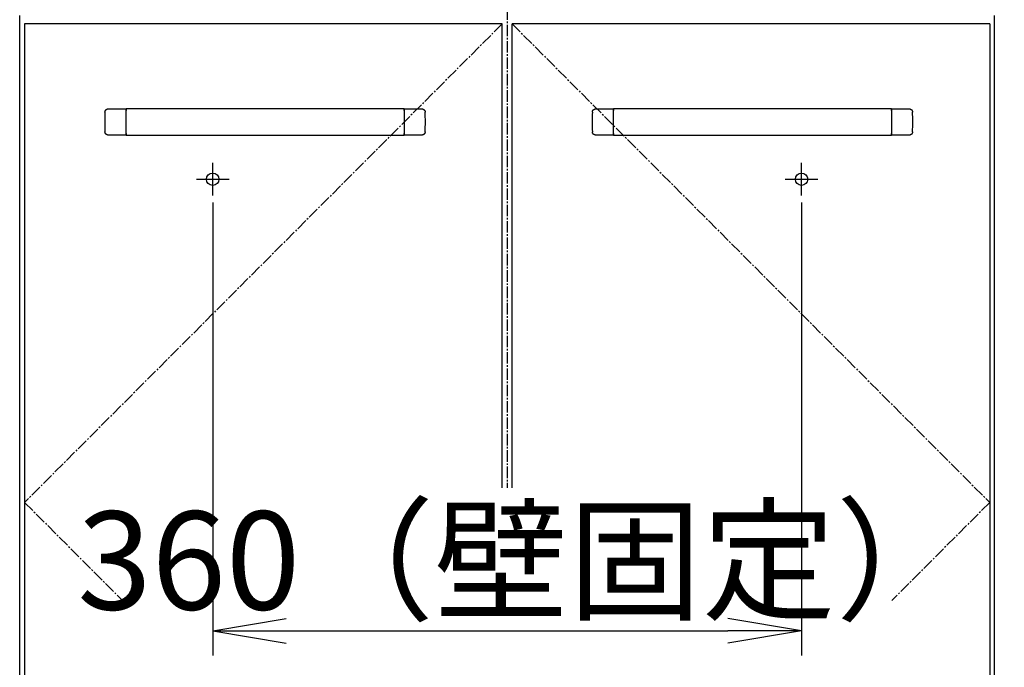
# Model space of a CAD drawing. Extents: x 261 to 2996, y 140 to 4340.
# Drawn here: x 663 to 1265, y 1201 to 1597 of the extents above; entities that cross this region are included whole.
import ezdxf

# ---------------------------------------------------------------- set-up
doc = ezdxf.new("R2010")
doc.units = 0
doc.linetypes.add('EXLTYPE3', pattern=[10, 7, -1, 1, -1])
doc.layers.get('0').update_dxf_attribs({"linetype": 'CONTINUOUS'})
doc.layers.get('DEFPOINTS').update_dxf_attribs({"linetype": 'CONTINUOUS'})
doc.layers.add('化粧台', color=7, linetype='CONTINUOUS')
doc.layers.add('寸法', color=7, linetype='CONTINUOUS')
doc.styles.add('EXCADDIM1', font='monotxt', dxfattribs={"width": 0.84, "bigfont": 'extfont'})
doc.styles.get("Standard").update_dxf_attribs({"font": 'monotxt', "bigfont": 'extfont'})
doc.dimstyles.new('ISO-25', dxfattribs={"dimtxt": 2.5, "dimasz": 2.5, "dimexe": 1.25, "dimexo": 0.625, "dimtad": 1, "dimtxsty": 'STANDARD', "dimcen": 2.5, "dimazin": 3, "dimtfac": 1, "dimtmove": 0, "dimatfit": 3})

# ---------------------------------------------------------------- blocks, each defined once
blk = doc.blocks.new('EX_NORM')
at = {"color": 0, "linetype": 'CONTINUOUS'}
for q in [(-1, 0.167), (-1, 0), (-1, -0.167)]:
    blk.add_line((0, 0), q, dxfattribs=at)
blk = doc.blocks.new('*D19')
at = {"layer": 'DEFPOINTS', "color": 0}
for p in [(1261, 1619.5), (1381, 1619.5), (1259, 919.5)]:
    blk.add_point(p, dxfattribs=at)
at = {"layer": '寸法', "color": 3, "linetype": 'CONTINUOUS'}
for p, q in [((1271.5, 1619.5), (1396, 1619.5)), ((1381, 964.5), (1381, 1574.5))]:
    blk.add_line(p, q, dxfattribs=at)
at = {"layer": '寸法', "color": 3, "xscale": 44.99999618530273, "yscale": 44.99999618530273, "zscale": 44.99999618530273}
for p, rotation in [((1381, 1619.5), 90), ((1381, 919.5), 270)]:
    blk.add_blockref('EX_NORM', p, dxfattribs=dict(at, rotation=rotation))
at = {"layer": '寸法', "color": 2, "insert": (1345.75, 1269.5), "char_height": 60, "attachment_point": 5, "rotation": 90, "style": 'EXCADDIM1'}
blk.add_mtext('700', dxfattribs=at)
blk = doc.blocks.new('*D22')
at = {"layer": 'DEFPOINTS', "color": 0}
for p in [(781, 1495.7), (1141, 1495.7), (1141, 1223.5)]:
    blk.add_point(p, dxfattribs=at)
at = {"layer": '寸法', "color": 3, "linetype": 'CONTINUOUS'}
for p, q in [((781, 1485.2), (781, 1208.5)), ((1141, 1485.2), (1141, 1208.5)), ((826, 1223.5), (1096, 1223.5))]:
    blk.add_line(p, q, dxfattribs=at)
at = {"layer": '寸法', "color": 3, "xscale": 44.99999618530273, "yscale": 44.99999618530273, "zscale": 44.99999618530273, "rotation": 180}
blk.add_blockref('EX_NORM', (781, 1223.5), dxfattribs=at)
at = {"layer": '寸法', "color": 3, "xscale": 44.99999618530273, "yscale": 44.99999618530273, "zscale": 44.99999618530273}
blk.add_blockref('EX_NORM', (1141, 1223.5), dxfattribs=at)
at = {"layer": '寸法', "color": 2, "insert": (971, 1258.75), "char_height": 60, "attachment_point": 5, "style": 'EXCADDIM1'}
blk.add_mtext('360（壁固定）', dxfattribs=at)
blk = doc.blocks.new('*D30')
at = {"layer": 'DEFPOINTS', "color": 0}
for p in [(961, 1789.5), (1471, 1789.5), (1259, 919.5)]:
    blk.add_point(p, dxfattribs=at)
at = {"layer": '寸法', "color": 3, "linetype": 'CONTINUOUS'}
for p, q in [((971.5, 1789.5), (1486, 1789.5)), ((1471, 964.5), (1471, 1744.5))]:
    blk.add_line(p, q, dxfattribs=at)
at = {"layer": '寸法', "color": 3, "xscale": 44.99999618530273, "yscale": 44.99999618530273, "zscale": 44.99999618530273}
for p, rotation in [((1471, 1789.5), 90), ((1471, 919.5), 270)]:
    blk.add_blockref('EX_NORM', p, dxfattribs=dict(at, rotation=rotation))
at = {"layer": '寸法', "color": 2, "insert": (1435.75, 1354.5), "char_height": 60, "attachment_point": 5, "rotation": 90, "style": 'EXCADDIM1'}
blk.add_mtext('（870）', dxfattribs=at)
blk = doc.blocks.new('*D36')
at = {"layer": 'DEFPOINTS', "color": 0}
for p in [(1261, 2669.5), (1566, 2669.5), (1243, 919.5)]:
    blk.add_point(p, dxfattribs=at)
at = {"layer": '寸法', "color": 3, "linetype": 'CONTINUOUS'}
for p, q in [((1261, 2669.5), (1566, 2669.5)), ((1566, 964.5), (1566, 2624.5))]:
    blk.add_line(p, q, dxfattribs=at)
at = {"layer": '寸法', "color": 3, "xscale": 44.99999618530273, "yscale": 44.99999618530273, "zscale": 44.99999618530273}
for p, rotation in [((1566, 2669.5), 90), ((1566, 919.5), 270)]:
    blk.add_blockref('EX_NORM', p, dxfattribs=dict(at, rotation=rotation))
at = {"layer": '寸法', "color": 2, "insert": (1528.5, 1794.5), "char_height": 60, "attachment_point": 5, "rotation": 90, "style": 'EXCADDIM1'}
blk.add_mtext('（1750）', dxfattribs=at)

msp = doc.modelspace()

# ---------------------------------------------------------------- linework, layer by layer
at = {"layer": '化粧台', "color": 6, "linetype": 'EXLTYPE3'}
for p, q in [((961, 1943.884), (961, 1311)), ((958, 1594.5), (666, 1302)), ((964, 1594.5), (1256, 1302)), ((666, 1302), (725.897, 1242)), ((1256, 1302), (1196.103, 1242))]:
    msp.add_line(p, q, dxfattribs=at)
at = {"layer": '化粧台', "color": 2, "linetype": 'CONTINUOUS'}
for p, q in [((663, 919.5), (663, 1599.5)), ((1259, 919.5), (1259, 1599.5)), ((958, 1594.5), (666, 1594.5)), ((666, 1594.5), (666, 1009.5)), ((958, 1311), (958, 1594.5)), ((1256, 1594.5), (964, 1594.5)), ((964, 1311), (964, 1594.5)), ((1256, 1594.5), (1256, 1009.5))]:
    msp.add_line(p, q, dxfattribs=at)
at = {"layer": '化粧台', "color": 6, "linetype": 'CONTINUOUS'}
for p, q in [((717.143, 1542.5), (728, 1542.5)), ((728, 1526.5), (728, 1542.5)), ((728, 1542.5), (728, 1541.555)), ((898, 1542.5), (728, 1542.5)), ((728, 1527.445), (728, 1541.555)), ((898, 1542.5), (898, 1526.5)), ((898, 1542.5), (908.857, 1542.5)), ((898, 1541.555), (898, 1542.5)), ((898, 1541.555), (898, 1527.445)), ((1015.143, 1542.5), (1026, 1542.5)), ((1026, 1526.5), (1026, 1542.5)), ((1026, 1542.5), (1026, 1541.555)), ((1196, 1542.5), (1026, 1542.5)), ((1026, 1527.445), (1026, 1541.555)), ((1196, 1542.5), (1196, 1526.5)), ((1196, 1542.5), (1206.857, 1542.5)), ((1196, 1541.555), (1196, 1542.5)), ((1196, 1541.555), (1196, 1527.445)), ((728, 1526.5), (717.143, 1526.5)), ((728, 1527.445), (728, 1526.5)), ((728, 1526.5), (898, 1526.5)), ((898, 1526.5), (898, 1527.445)), ((908.857, 1526.5), (898, 1526.5)), ((1026, 1526.5), (1015.143, 1526.5)), ((1026, 1527.445), (1026, 1526.5)), ((1026, 1526.5), (1196, 1526.5)), ((1196, 1526.5), (1196, 1527.445)), ((1206.857, 1526.5), (1196, 1526.5)), ((781, 1489.5), (781, 1509.5)), ((1141, 1489.5), (1141, 1509.5)), ((771, 1499.5), (791, 1499.5)), ((1131, 1499.5), (1151, 1499.5))]:
    msp.add_line(p, q, dxfattribs=at)
at = {"layer": '化粧台', "color": 6, "linetype": 'CONTINUOUS', "flags": 128}
for points in [[(715.145, 1540.595), (715.145, 1540.597), (715.145, 1540.601), (715.146, 1540.608), (715.146, 1540.617), (715.147, 1540.628), (715.148, 1540.64), (715.148, 1540.653), (715.149, 1540.666), (715.15, 1540.68), (715.151, 1540.694), (715.152, 1540.707), (715.153, 1540.72), (715.154, 1540.732), (715.155, 1540.743), (715.157, 1540.754), (715.158, 1540.764), (715.159, 1540.775), (715.161, 1540.785), (715.163, 1540.795), (715.164, 1540.806), (715.166, 1540.816), (715.168, 1540.827), (715.173, 1540.851), (715.178, 1540.876), (715.184, 1540.902), (715.19, 1540.929), (715.196, 1540.956), (715.203, 1540.983), (715.21, 1541.01), (715.216, 1541.036), (715.223, 1541.061), (715.229, 1541.084), (715.235, 1541.105), (715.238, 1541.115), (715.241, 1541.124), (715.243, 1541.133), (715.246, 1541.141), (715.249, 1541.15), (715.252, 1541.158), (715.255, 1541.167), (715.258, 1541.175), (715.261, 1541.184), (715.265, 1541.193), (715.269, 1541.202), (715.277, 1541.223), (715.286, 1541.245), (715.297, 1541.268), (715.308, 1541.293), (715.319, 1541.318), (715.33, 1541.343), (715.342, 1541.368), (715.353, 1541.393), (715.364, 1541.416), (715.375, 1541.437), (715.385, 1541.457), (715.389, 1541.466), (715.394, 1541.474), (715.398, 1541.482), (715.402, 1541.49), (715.406, 1541.497), (715.411, 1541.505), (715.415, 1541.512), (715.42, 1541.52), (715.424, 1541.527), (715.43, 1541.535), (715.435, 1541.544), (715.447, 1541.562), (715.46, 1541.582), (715.474, 1541.603), (715.49, 1541.624), (715.505, 1541.647), (715.521, 1541.669), (715.537, 1541.691), (715.553, 1541.713), (715.568, 1541.733), (715.582, 1541.753), (715.596, 1541.77), (715.602, 1541.778), (715.608, 1541.786), (715.614, 1541.793), (715.62, 1541.8), (715.626, 1541.807), (715.632, 1541.814), (715.638, 1541.82), (715.644, 1541.827), (715.65, 1541.834), (715.657, 1541.841), (715.664, 1541.849), (715.679, 1541.865), (715.696, 1541.882), (715.715, 1541.9), (715.734, 1541.918), (715.753, 1541.937), (715.773, 1541.956), (715.793, 1541.975), (715.813, 1541.993), (715.831, 1542.01), (715.849, 1542.026), (715.865, 1542.041), (715.873, 1542.047), (715.88, 1542.054), (715.887, 1542.059), (715.894, 1542.065), (715.9, 1542.07), (715.907, 1542.076), (715.914, 1542.081), (715.921, 1542.086), (715.928, 1542.092), (715.936, 1542.097), (715.944, 1542.103), (715.962, 1542.115), (715.982, 1542.129), (716.003, 1542.143), (716.025, 1542.158), (716.048, 1542.173), (716.071, 1542.187), (716.093, 1542.202), (716.115, 1542.216), (716.136, 1542.229), (716.156, 1542.241), (716.174, 1542.251), (716.182, 1542.256), (716.19, 1542.261), (716.197, 1542.265), (716.204, 1542.269), (716.211, 1542.272), (716.217, 1542.276), (716.224, 1542.279), (716.231, 1542.283), (716.238, 1542.286), (716.246, 1542.29), (716.253, 1542.293), (716.279, 1542.305), (716.309, 1542.317), (716.341, 1542.331), (716.376, 1542.346), (716.414, 1542.36), (716.452, 1542.375), (716.492, 1542.39), (716.532, 1542.405), (716.572, 1542.419), (716.611, 1542.432), (716.648, 1542.443), (716.673, 1542.451), (716.697, 1542.457), (716.721, 1542.463), (716.744, 1542.469), (716.767, 1542.474), (716.79, 1542.478), (716.814, 1542.482), (716.838, 1542.485), (716.863, 1542.488), (716.888, 1542.491), (716.915, 1542.493), (716.943, 1542.495), (716.972, 1542.496), (717, 1542.497), (717.028, 1542.498), (717.054, 1542.499), (717.078, 1542.499), (717.1, 1542.5), (717.118, 1542.5), (717.131, 1542.5), (717.14, 1542.5), (717.143, 1542.5)], [(908.857, 1542.5), (908.859, 1542.5), (908.863, 1542.5), (908.87, 1542.5), (908.879, 1542.5), (908.889, 1542.5), (908.901, 1542.5), (908.914, 1542.5), (908.928, 1542.499), (908.942, 1542.499), (908.956, 1542.499), (908.969, 1542.498), (908.982, 1542.498), (908.994, 1542.497), (909.005, 1542.497), (909.016, 1542.496), (909.027, 1542.495), (909.037, 1542.494), (909.047, 1542.493), (909.058, 1542.492), (909.068, 1542.491), (909.079, 1542.489), (909.09, 1542.488), (909.114, 1542.484), (909.139, 1542.48), (909.165, 1542.476), (909.192, 1542.471), (909.22, 1542.466), (909.247, 1542.461), (909.274, 1542.455), (909.301, 1542.45), (909.326, 1542.445), (909.349, 1542.44), (909.37, 1542.435), (909.38, 1542.432), (909.39, 1542.43), (909.399, 1542.428), (909.408, 1542.425), (909.416, 1542.423), (909.425, 1542.42), (909.433, 1542.418), (909.442, 1542.415), (909.451, 1542.412), (909.46, 1542.409), (909.469, 1542.406), (909.49, 1542.398), (909.513, 1542.39), (909.537, 1542.381), (909.562, 1542.371), (909.588, 1542.361), (909.613, 1542.351), (909.639, 1542.34), (909.664, 1542.33), (909.687, 1542.32), (909.709, 1542.311), (909.729, 1542.302), (909.738, 1542.298), (909.747, 1542.294), (909.755, 1542.29), (909.763, 1542.286), (909.771, 1542.282), (909.778, 1542.278), (909.786, 1542.274), (909.794, 1542.27), (909.802, 1542.265), (909.81, 1542.261), (909.818, 1542.256), (909.837, 1542.245), (909.858, 1542.232), (909.879, 1542.219), (909.902, 1542.205), (909.925, 1542.19), (909.948, 1542.175), (909.971, 1542.161), (909.993, 1542.146), (910.014, 1542.132), (910.034, 1542.118), (910.052, 1542.106), (910.061, 1542.1), (910.069, 1542.094), (910.076, 1542.088), (910.083, 1542.083), (910.091, 1542.077), (910.098, 1542.072), (910.105, 1542.066), (910.112, 1542.06), (910.119, 1542.054), (910.126, 1542.048), (910.134, 1542.041), (910.151, 1542.027), (910.168, 1542.011), (910.187, 1541.993), (910.207, 1541.975), (910.227, 1541.956), (910.247, 1541.937), (910.266, 1541.918), (910.285, 1541.9), (910.303, 1541.882), (910.32, 1541.865), (910.335, 1541.849), (910.342, 1541.842), (910.349, 1541.835), (910.355, 1541.829), (910.361, 1541.822), (910.367, 1541.816), (910.372, 1541.809), (910.378, 1541.803), (910.383, 1541.796), (910.389, 1541.789), (910.395, 1541.781), (910.401, 1541.774), (910.415, 1541.756), (910.429, 1541.737), (910.444, 1541.717), (910.46, 1541.695), (910.476, 1541.673), (910.492, 1541.651), (910.507, 1541.629), (910.522, 1541.608), (910.536, 1541.588), (910.549, 1541.569), (910.56, 1541.551), (910.566, 1541.543), (910.57, 1541.536), (910.575, 1541.529), (910.579, 1541.522), (910.583, 1541.515), (910.587, 1541.509), (910.591, 1541.502), (910.594, 1541.495), (910.598, 1541.489), (910.602, 1541.481), (910.606, 1541.474), (910.619, 1541.449), (910.633, 1541.42), (910.648, 1541.388), (910.664, 1541.353), (910.681, 1541.317), (910.697, 1541.279), (910.714, 1541.24), (910.731, 1541.201), (910.746, 1541.162), (910.761, 1541.123), (910.775, 1541.086), (910.783, 1541.062), (910.791, 1541.038), (910.798, 1541.015), (910.805, 1540.992), (910.811, 1540.97), (910.816, 1540.947), (910.821, 1540.923), (910.826, 1540.899), (910.83, 1540.875), (910.833, 1540.849), (910.837, 1540.822), (910.84, 1540.794), (910.843, 1540.766), (910.845, 1540.738), (910.847, 1540.71), (910.849, 1540.684), (910.851, 1540.66), (910.852, 1540.638), (910.853, 1540.62), (910.854, 1540.607), (910.855, 1540.598), (910.855, 1540.595)], [(1013.145, 1540.595), (1013.145, 1540.597), (1013.145, 1540.601), (1013.146, 1540.608), (1013.146, 1540.617), (1013.147, 1540.628), (1013.148, 1540.64), (1013.148, 1540.653), (1013.149, 1540.666), (1013.15, 1540.68), (1013.151, 1540.694), (1013.152, 1540.707), (1013.153, 1540.72), (1013.154, 1540.732), (1013.155, 1540.743), (1013.157, 1540.754), (1013.158, 1540.764), (1013.159, 1540.775), (1013.161, 1540.785), (1013.163, 1540.795), (1013.164, 1540.806), (1013.166, 1540.816), (1013.168, 1540.827), (1013.173, 1540.851), (1013.178, 1540.876), (1013.184, 1540.902), (1013.19, 1540.929), (1013.196, 1540.956), (1013.203, 1540.983), (1013.21, 1541.01), (1013.216, 1541.036), (1013.223, 1541.061), (1013.229, 1541.084), (1013.235, 1541.105), (1013.238, 1541.115), (1013.241, 1541.124), (1013.243, 1541.133), (1013.246, 1541.141), (1013.249, 1541.15), (1013.252, 1541.158), (1013.255, 1541.167), (1013.258, 1541.175), (1013.261, 1541.184), (1013.265, 1541.193), (1013.269, 1541.202), (1013.277, 1541.223), (1013.286, 1541.245), (1013.297, 1541.268), (1013.308, 1541.293), (1013.319, 1541.318), (1013.33, 1541.343), (1013.342, 1541.368), (1013.353, 1541.393), (1013.364, 1541.416), (1013.375, 1541.437), (1013.385, 1541.457), (1013.389, 1541.466), (1013.394, 1541.474), (1013.398, 1541.482), (1013.402, 1541.49), (1013.406, 1541.497), (1013.411, 1541.505), (1013.415, 1541.512), (1013.42, 1541.52), (1013.424, 1541.527), (1013.43, 1541.535), (1013.435, 1541.544), (1013.447, 1541.562), (1013.46, 1541.582), (1013.474, 1541.603), (1013.49, 1541.624), (1013.505, 1541.647), (1013.521, 1541.669), (1013.537, 1541.691), (1013.553, 1541.713), (1013.568, 1541.733), (1013.582, 1541.753), (1013.596, 1541.77), (1013.602, 1541.778), (1013.608, 1541.786), (1013.614, 1541.793), (1013.62, 1541.8), (1013.626, 1541.807), (1013.632, 1541.814), (1013.638, 1541.82), (1013.644, 1541.827), (1013.65, 1541.834), (1013.657, 1541.841), (1013.664, 1541.849), (1013.679, 1541.865), (1013.696, 1541.882), (1013.715, 1541.9), (1013.734, 1541.918), (1013.753, 1541.937), (1013.773, 1541.956), (1013.793, 1541.975), (1013.813, 1541.993), (1013.831, 1542.01), (1013.849, 1542.026), (1013.865, 1542.041), (1013.873, 1542.047), (1013.88, 1542.054), (1013.887, 1542.059), (1013.894, 1542.065), (1013.9, 1542.07), (1013.907, 1542.076), (1013.914, 1542.081), (1013.921, 1542.086), (1013.928, 1542.092), (1013.936, 1542.097), (1013.944, 1542.103), (1013.962, 1542.115), (1013.982, 1542.129), (1014.003, 1542.143), (1014.025, 1542.158), (1014.048, 1542.173), (1014.071, 1542.187), (1014.093, 1542.202), (1014.115, 1542.216), (1014.136, 1542.229), (1014.156, 1542.241), (1014.174, 1542.251), (1014.182, 1542.256), (1014.19, 1542.261), (1014.197, 1542.265), (1014.204, 1542.269), (1014.211, 1542.272), (1014.217, 1542.276), (1014.224, 1542.279), (1014.231, 1542.283), (1014.238, 1542.286), (1014.246, 1542.29), (1014.253, 1542.293), (1014.279, 1542.305), (1014.309, 1542.317), (1014.341, 1542.331), (1014.376, 1542.346), (1014.414, 1542.36), (1014.452, 1542.375), (1014.492, 1542.39), (1014.532, 1542.405), (1014.572, 1542.419), (1014.611, 1542.432), (1014.648, 1542.443), (1014.673, 1542.451), (1014.697, 1542.457), (1014.721, 1542.463), (1014.744, 1542.469), (1014.767, 1542.474), (1014.79, 1542.478), (1014.814, 1542.482), (1014.838, 1542.485), (1014.863, 1542.488), (1014.888, 1542.491), (1014.915, 1542.493), (1014.943, 1542.495), (1014.972, 1542.496), (1015, 1542.497), (1015.028, 1542.498), (1015.054, 1542.499), (1015.078, 1542.499), (1015.1, 1542.5), (1015.118, 1542.5), (1015.131, 1542.5), (1015.14, 1542.5), (1015.143, 1542.5)], [(1206.857, 1542.5), (1206.859, 1542.5), (1206.863, 1542.5), (1206.87, 1542.5), (1206.879, 1542.5), (1206.889, 1542.5), (1206.901, 1542.5), (1206.914, 1542.5), (1206.928, 1542.499), (1206.942, 1542.499), (1206.956, 1542.499), (1206.969, 1542.498), (1206.982, 1542.498), (1206.994, 1542.497), (1207.005, 1542.497), (1207.016, 1542.496), (1207.027, 1542.495), (1207.037, 1542.494), (1207.047, 1542.493), (1207.058, 1542.492), (1207.068, 1542.491), (1207.079, 1542.489), (1207.09, 1542.488), (1207.114, 1542.484), (1207.139, 1542.48), (1207.165, 1542.476), (1207.192, 1542.471), (1207.22, 1542.466), (1207.247, 1542.461), (1207.274, 1542.455), (1207.301, 1542.45), (1207.326, 1542.445), (1207.349, 1542.44), (1207.37, 1542.435), (1207.38, 1542.432), (1207.39, 1542.43), (1207.399, 1542.428), (1207.408, 1542.425), (1207.416, 1542.423), (1207.425, 1542.42), (1207.433, 1542.418), (1207.442, 1542.415), (1207.451, 1542.412), (1207.46, 1542.409), (1207.469, 1542.406), (1207.49, 1542.398), (1207.513, 1542.39), (1207.537, 1542.381), (1207.562, 1542.371), (1207.588, 1542.361), (1207.613, 1542.351), (1207.639, 1542.34), (1207.664, 1542.33), (1207.687, 1542.32), (1207.709, 1542.311), (1207.729, 1542.302), (1207.738, 1542.298), (1207.747, 1542.294), (1207.755, 1542.29), (1207.763, 1542.286), (1207.771, 1542.282), (1207.778, 1542.278), (1207.786, 1542.274), (1207.794, 1542.27), (1207.802, 1542.265), (1207.81, 1542.261), (1207.818, 1542.256), (1207.837, 1542.245), (1207.858, 1542.232), (1207.879, 1542.219), (1207.902, 1542.205), (1207.925, 1542.19), (1207.948, 1542.175), (1207.971, 1542.161), (1207.993, 1542.146), (1208.014, 1542.132), (1208.034, 1542.118), (1208.052, 1542.106), (1208.061, 1542.1), (1208.069, 1542.094), (1208.076, 1542.088), (1208.083, 1542.083), (1208.091, 1542.077), (1208.098, 1542.072), (1208.105, 1542.066), (1208.112, 1542.06), (1208.119, 1542.054), (1208.126, 1542.048), (1208.134, 1542.041), (1208.151, 1542.027), (1208.168, 1542.011), (1208.187, 1541.993), (1208.207, 1541.975), (1208.227, 1541.956), (1208.247, 1541.937), (1208.266, 1541.918), (1208.285, 1541.9), (1208.303, 1541.882), (1208.32, 1541.865), (1208.335, 1541.849), (1208.342, 1541.842), (1208.349, 1541.835), (1208.355, 1541.829), (1208.361, 1541.822), (1208.367, 1541.816), (1208.372, 1541.809), (1208.378, 1541.803), (1208.383, 1541.796), (1208.389, 1541.789), (1208.395, 1541.781), (1208.401, 1541.774), (1208.415, 1541.756), (1208.429, 1541.737), (1208.444, 1541.717), (1208.46, 1541.695), (1208.476, 1541.673), (1208.492, 1541.651), (1208.507, 1541.629), (1208.522, 1541.608), (1208.536, 1541.588), (1208.549, 1541.569), (1208.56, 1541.551), (1208.566, 1541.543), (1208.57, 1541.536), (1208.575, 1541.529), (1208.579, 1541.522), (1208.583, 1541.515), (1208.587, 1541.509), (1208.591, 1541.502), (1208.594, 1541.495), (1208.598, 1541.489), (1208.602, 1541.481), (1208.606, 1541.474), (1208.619, 1541.449), (1208.633, 1541.42), (1208.648, 1541.388), (1208.664, 1541.353), (1208.681, 1541.317), (1208.697, 1541.279), (1208.714, 1541.24), (1208.731, 1541.201), (1208.746, 1541.162), (1208.761, 1541.123), (1208.775, 1541.086), (1208.783, 1541.062), (1208.791, 1541.038), (1208.798, 1541.015), (1208.805, 1540.992), (1208.811, 1540.97), (1208.816, 1540.947), (1208.821, 1540.923), (1208.826, 1540.899), (1208.83, 1540.875), (1208.833, 1540.849), (1208.837, 1540.822), (1208.84, 1540.794), (1208.843, 1540.766), (1208.845, 1540.738), (1208.847, 1540.71), (1208.849, 1540.684), (1208.851, 1540.66), (1208.852, 1540.638), (1208.853, 1540.62), (1208.854, 1540.607), (1208.855, 1540.598), (1208.855, 1540.595)], [(717.143, 1526.5), (717.141, 1526.5), (717.137, 1526.5), (717.13, 1526.5), (717.121, 1526.5), (717.111, 1526.5), (717.099, 1526.5), (717.086, 1526.5), (717.072, 1526.501), (717.058, 1526.501), (717.044, 1526.501), (717.031, 1526.502), (717.018, 1526.502), (717.006, 1526.503), (716.995, 1526.503), (716.984, 1526.504), (716.973, 1526.505), (716.963, 1526.506), (716.953, 1526.507), (716.942, 1526.508), (716.932, 1526.509), (716.921, 1526.511), (716.91, 1526.512), (716.886, 1526.516), (716.861, 1526.52), (716.835, 1526.524), (716.808, 1526.529), (716.78, 1526.534), (716.753, 1526.539), (716.726, 1526.545), (716.699, 1526.55), (716.674, 1526.555), (716.651, 1526.56), (716.63, 1526.565), (716.62, 1526.568), (716.61, 1526.57), (716.601, 1526.572), (716.592, 1526.575), (716.584, 1526.577), (716.575, 1526.58), (716.567, 1526.582), (716.558, 1526.585), (716.549, 1526.588), (716.54, 1526.591), (716.531, 1526.594), (716.51, 1526.602), (716.487, 1526.61), (716.463, 1526.619), (716.438, 1526.629), (716.412, 1526.639), (716.387, 1526.649), (716.361, 1526.66), (716.336, 1526.67), (716.313, 1526.68), (716.291, 1526.689), (716.271, 1526.698), (716.262, 1526.702), (716.253, 1526.706), (716.245, 1526.71), (716.237, 1526.714), (716.229, 1526.718), (716.222, 1526.722), (716.214, 1526.726), (716.206, 1526.73), (716.198, 1526.735), (716.19, 1526.739), (716.182, 1526.744), (716.163, 1526.755), (716.142, 1526.768), (716.121, 1526.781), (716.098, 1526.795), (716.075, 1526.81), (716.052, 1526.825), (716.029, 1526.839), (716.007, 1526.854), (715.986, 1526.868), (715.966, 1526.882), (715.948, 1526.894), (715.939, 1526.9), (715.931, 1526.906), (715.924, 1526.912), (715.917, 1526.917), (715.909, 1526.923), (715.902, 1526.928), (715.895, 1526.934), (715.888, 1526.94), (715.881, 1526.946), (715.874, 1526.952), (715.866, 1526.959), (715.849, 1526.973), (715.832, 1526.989), (715.813, 1527.007), (715.793, 1527.025), (715.773, 1527.044), (715.753, 1527.063), (715.734, 1527.082), (715.715, 1527.1), (715.697, 1527.118), (715.68, 1527.135), (715.665, 1527.151), (715.658, 1527.158), (715.651, 1527.165), (715.645, 1527.171), (715.639, 1527.178), (715.633, 1527.184), (715.628, 1527.191), (715.622, 1527.197), (715.617, 1527.204), (715.611, 1527.211), (715.605, 1527.219), (715.599, 1527.226), (715.585, 1527.244), (715.571, 1527.263), (715.556, 1527.283), (715.54, 1527.305), (715.524, 1527.327), (715.508, 1527.349), (715.493, 1527.371), (715.478, 1527.392), (715.464, 1527.412), (715.451, 1527.431), (715.44, 1527.449), (715.434, 1527.457), (715.43, 1527.464), (715.425, 1527.471), (715.421, 1527.478), (715.417, 1527.485), (715.413, 1527.491), (715.409, 1527.498), (715.406, 1527.505), (715.402, 1527.511), (715.398, 1527.519), (715.394, 1527.526), (715.381, 1527.551), (715.367, 1527.58), (715.352, 1527.612), (715.336, 1527.647), (715.319, 1527.683), (715.303, 1527.721), (715.286, 1527.76), (715.269, 1527.799), (715.254, 1527.838), (715.239, 1527.877), (715.225, 1527.914), (715.217, 1527.938), (715.209, 1527.962), (715.202, 1527.985), (715.195, 1528.008), (715.189, 1528.03), (715.184, 1528.053), (715.179, 1528.077), (715.174, 1528.101), (715.17, 1528.125), (715.167, 1528.151), (715.163, 1528.178), (715.16, 1528.206), (715.157, 1528.234), (715.155, 1528.262), (715.153, 1528.29), (715.151, 1528.316), (715.149, 1528.34), (715.148, 1528.362), (715.147, 1528.38), (715.146, 1528.393), (715.145, 1528.402), (715.145, 1528.405)], [(910.855, 1528.405), (910.855, 1528.403), (910.855, 1528.399), (910.854, 1528.392), (910.854, 1528.383), (910.853, 1528.372), (910.852, 1528.36), (910.852, 1528.347), (910.851, 1528.334), (910.85, 1528.32), (910.849, 1528.306), (910.848, 1528.293), (910.847, 1528.28), (910.846, 1528.268), (910.845, 1528.257), (910.843, 1528.246), (910.842, 1528.236), (910.841, 1528.225), (910.839, 1528.215), (910.837, 1528.205), (910.836, 1528.194), (910.834, 1528.184), (910.832, 1528.173), (910.827, 1528.149), (910.822, 1528.124), (910.816, 1528.098), (910.81, 1528.071), (910.804, 1528.044), (910.797, 1528.017), (910.79, 1527.99), (910.784, 1527.964), (910.777, 1527.939), (910.771, 1527.916), (910.765, 1527.895), (910.762, 1527.885), (910.759, 1527.876), (910.757, 1527.867), (910.754, 1527.859), (910.751, 1527.85), (910.748, 1527.842), (910.745, 1527.833), (910.742, 1527.825), (910.739, 1527.816), (910.735, 1527.807), (910.731, 1527.798), (910.723, 1527.777), (910.714, 1527.755), (910.703, 1527.732), (910.692, 1527.707), (910.681, 1527.682), (910.67, 1527.657), (910.658, 1527.632), (910.647, 1527.607), (910.636, 1527.584), (910.625, 1527.563), (910.615, 1527.543), (910.611, 1527.534), (910.606, 1527.526), (910.602, 1527.518), (910.598, 1527.51), (910.594, 1527.503), (910.589, 1527.495), (910.585, 1527.488), (910.58, 1527.48), (910.576, 1527.473), (910.57, 1527.465), (910.565, 1527.456), (910.553, 1527.438), (910.54, 1527.418), (910.526, 1527.397), (910.51, 1527.376), (910.495, 1527.353), (910.479, 1527.331), (910.463, 1527.309), (910.447, 1527.287), (910.432, 1527.267), (910.418, 1527.247), (910.404, 1527.23), (910.398, 1527.222), (910.392, 1527.214), (910.386, 1527.207), (910.38, 1527.2), (910.374, 1527.193), (910.368, 1527.186), (910.362, 1527.18), (910.356, 1527.173), (910.35, 1527.166), (910.343, 1527.159), (910.336, 1527.151), (910.321, 1527.135), (910.304, 1527.118), (910.285, 1527.1), (910.266, 1527.082), (910.247, 1527.063), (910.227, 1527.044), (910.207, 1527.025), (910.187, 1527.007), (910.169, 1526.99), (910.151, 1526.974), (910.135, 1526.959), (910.127, 1526.953), (910.12, 1526.946), (910.113, 1526.941), (910.106, 1526.935), (910.1, 1526.93), (910.093, 1526.924), (910.086, 1526.919), (910.079, 1526.914), (910.072, 1526.908), (910.064, 1526.903), (910.056, 1526.897), (910.038, 1526.885), (910.018, 1526.871), (909.997, 1526.857), (909.975, 1526.842), (909.952, 1526.827), (909.929, 1526.813), (909.907, 1526.798), (909.885, 1526.784), (909.864, 1526.771), (909.844, 1526.759), (909.826, 1526.749), (909.818, 1526.744), (909.81, 1526.739), (909.803, 1526.735), (909.796, 1526.731), (909.789, 1526.728), (909.783, 1526.724), (909.776, 1526.721), (909.769, 1526.717), (909.762, 1526.714), (909.754, 1526.71), (909.747, 1526.707), (909.721, 1526.695), (909.691, 1526.683), (909.659, 1526.669), (909.624, 1526.654), (909.586, 1526.64), (909.548, 1526.625), (909.508, 1526.61), (909.468, 1526.595), (909.428, 1526.581), (909.389, 1526.568), (909.352, 1526.557), (909.327, 1526.549), (909.303, 1526.543), (909.279, 1526.537), (909.256, 1526.531), (909.233, 1526.526), (909.21, 1526.522), (909.186, 1526.518), (909.162, 1526.515), (909.137, 1526.512), (909.112, 1526.509), (909.085, 1526.507), (909.057, 1526.505), (909.028, 1526.504), (909, 1526.503), (908.972, 1526.502), (908.946, 1526.501), (908.922, 1526.501), (908.9, 1526.5), (908.882, 1526.5), (908.869, 1526.5), (908.86, 1526.5), (908.857, 1526.5)], [(1015.143, 1526.5), (1015.141, 1526.5), (1015.137, 1526.5), (1015.13, 1526.5), (1015.121, 1526.5), (1015.111, 1526.5), (1015.099, 1526.5), (1015.086, 1526.5), (1015.072, 1526.501), (1015.058, 1526.501), (1015.044, 1526.501), (1015.031, 1526.502), (1015.018, 1526.502), (1015.006, 1526.503), (1014.995, 1526.503), (1014.984, 1526.504), (1014.973, 1526.505), (1014.963, 1526.506), (1014.953, 1526.507), (1014.942, 1526.508), (1014.932, 1526.509), (1014.921, 1526.511), (1014.91, 1526.512), (1014.886, 1526.516), (1014.861, 1526.52), (1014.835, 1526.524), (1014.808, 1526.529), (1014.78, 1526.534), (1014.753, 1526.539), (1014.726, 1526.545), (1014.699, 1526.55), (1014.674, 1526.555), (1014.651, 1526.56), (1014.63, 1526.565), (1014.62, 1526.568), (1014.61, 1526.57), (1014.601, 1526.572), (1014.592, 1526.575), (1014.584, 1526.577), (1014.575, 1526.58), (1014.567, 1526.582), (1014.558, 1526.585), (1014.549, 1526.588), (1014.54, 1526.591), (1014.531, 1526.594), (1014.51, 1526.602), (1014.487, 1526.61), (1014.463, 1526.619), (1014.438, 1526.629), (1014.412, 1526.639), (1014.387, 1526.649), (1014.361, 1526.66), (1014.336, 1526.67), (1014.313, 1526.68), (1014.291, 1526.689), (1014.271, 1526.698), (1014.262, 1526.702), (1014.253, 1526.706), (1014.245, 1526.71), (1014.237, 1526.714), (1014.229, 1526.718), (1014.222, 1526.722), (1014.214, 1526.726), (1014.206, 1526.73), (1014.198, 1526.735), (1014.19, 1526.739), (1014.182, 1526.744), (1014.163, 1526.755), (1014.142, 1526.768), (1014.121, 1526.781), (1014.098, 1526.795), (1014.075, 1526.81), (1014.052, 1526.825), (1014.029, 1526.839), (1014.007, 1526.854), (1013.986, 1526.868), (1013.966, 1526.882), (1013.948, 1526.894), (1013.939, 1526.9), (1013.931, 1526.906), (1013.924, 1526.912), (1013.917, 1526.917), (1013.909, 1526.923), (1013.902, 1526.928), (1013.895, 1526.934), (1013.888, 1526.94), (1013.881, 1526.946), (1013.874, 1526.952), (1013.866, 1526.959), (1013.849, 1526.973), (1013.832, 1526.989), (1013.813, 1527.007), (1013.793, 1527.025), (1013.773, 1527.044), (1013.753, 1527.063), (1013.734, 1527.082), (1013.715, 1527.1), (1013.697, 1527.118), (1013.68, 1527.135), (1013.665, 1527.151), (1013.658, 1527.158), (1013.651, 1527.165), (1013.645, 1527.171), (1013.639, 1527.178), (1013.633, 1527.184), (1013.628, 1527.191), (1013.622, 1527.197), (1013.617, 1527.204), (1013.611, 1527.211), (1013.605, 1527.219), (1013.599, 1527.226), (1013.585, 1527.244), (1013.571, 1527.263), (1013.556, 1527.283), (1013.54, 1527.305), (1013.524, 1527.327), (1013.508, 1527.349), (1013.493, 1527.371), (1013.478, 1527.392), (1013.464, 1527.412), (1013.451, 1527.431), (1013.44, 1527.449), (1013.434, 1527.457), (1013.43, 1527.464), (1013.425, 1527.471), (1013.421, 1527.478), (1013.417, 1527.485), (1013.413, 1527.491), (1013.409, 1527.498), (1013.406, 1527.505), (1013.402, 1527.511), (1013.398, 1527.519), (1013.394, 1527.526), (1013.381, 1527.551), (1013.367, 1527.58), (1013.352, 1527.612), (1013.336, 1527.647), (1013.319, 1527.683), (1013.303, 1527.721), (1013.286, 1527.76), (1013.269, 1527.799), (1013.254, 1527.838), (1013.239, 1527.877), (1013.225, 1527.914), (1013.217, 1527.938), (1013.209, 1527.962), (1013.202, 1527.985), (1013.195, 1528.008), (1013.189, 1528.03), (1013.184, 1528.053), (1013.179, 1528.077), (1013.174, 1528.101), (1013.17, 1528.125), (1013.167, 1528.151), (1013.163, 1528.178), (1013.16, 1528.206), (1013.157, 1528.234), (1013.155, 1528.262), (1013.153, 1528.29), (1013.151, 1528.316), (1013.149, 1528.34), (1013.148, 1528.362), (1013.147, 1528.38), (1013.146, 1528.393), (1013.145, 1528.402), (1013.145, 1528.405)], [(1208.855, 1528.405), (1208.855, 1528.403), (1208.855, 1528.399), (1208.854, 1528.392), (1208.854, 1528.383), (1208.853, 1528.372), (1208.852, 1528.36), (1208.852, 1528.347), (1208.851, 1528.334), (1208.85, 1528.32), (1208.849, 1528.306), (1208.848, 1528.293), (1208.847, 1528.28), (1208.846, 1528.268), (1208.845, 1528.257), (1208.843, 1528.246), (1208.842, 1528.236), (1208.841, 1528.225), (1208.839, 1528.215), (1208.837, 1528.205), (1208.836, 1528.194), (1208.834, 1528.184), (1208.832, 1528.173), (1208.827, 1528.149), (1208.822, 1528.124), (1208.816, 1528.098), (1208.81, 1528.071), (1208.804, 1528.044), (1208.797, 1528.017), (1208.79, 1527.99), (1208.784, 1527.964), (1208.777, 1527.939), (1208.771, 1527.916), (1208.765, 1527.895), (1208.762, 1527.885), (1208.759, 1527.876), (1208.757, 1527.867), (1208.754, 1527.859), (1208.751, 1527.85), (1208.748, 1527.842), (1208.745, 1527.833), (1208.742, 1527.825), (1208.739, 1527.816), (1208.735, 1527.807), (1208.731, 1527.798), (1208.723, 1527.777), (1208.714, 1527.755), (1208.703, 1527.732), (1208.692, 1527.707), (1208.681, 1527.682), (1208.67, 1527.657), (1208.658, 1527.632), (1208.647, 1527.607), (1208.636, 1527.584), (1208.625, 1527.563), (1208.615, 1527.543), (1208.611, 1527.534), (1208.606, 1527.526), (1208.602, 1527.518), (1208.598, 1527.51), (1208.594, 1527.503), (1208.589, 1527.495), (1208.585, 1527.488), (1208.58, 1527.48), (1208.576, 1527.473), (1208.57, 1527.465), (1208.565, 1527.456), (1208.553, 1527.438), (1208.54, 1527.418), (1208.526, 1527.397), (1208.51, 1527.376), (1208.495, 1527.353), (1208.479, 1527.331), (1208.463, 1527.309), (1208.447, 1527.287), (1208.432, 1527.267), (1208.418, 1527.247), (1208.404, 1527.23), (1208.398, 1527.222), (1208.392, 1527.214), (1208.386, 1527.207), (1208.38, 1527.2), (1208.374, 1527.193), (1208.368, 1527.186), (1208.362, 1527.18), (1208.356, 1527.173), (1208.35, 1527.166), (1208.343, 1527.159), (1208.336, 1527.151), (1208.321, 1527.135), (1208.304, 1527.118), (1208.285, 1527.1), (1208.266, 1527.082), (1208.247, 1527.063), (1208.227, 1527.044), (1208.207, 1527.025), (1208.187, 1527.007), (1208.169, 1526.99), (1208.151, 1526.974), (1208.135, 1526.959), (1208.127, 1526.953), (1208.12, 1526.946), (1208.113, 1526.941), (1208.106, 1526.935), (1208.1, 1526.93), (1208.093, 1526.924), (1208.086, 1526.919), (1208.079, 1526.914), (1208.072, 1526.908), (1208.064, 1526.903), (1208.056, 1526.897), (1208.038, 1526.885), (1208.018, 1526.871), (1207.997, 1526.857), (1207.975, 1526.842), (1207.952, 1526.827), (1207.929, 1526.813), (1207.907, 1526.798), (1207.885, 1526.784), (1207.864, 1526.771), (1207.844, 1526.759), (1207.826, 1526.749), (1207.818, 1526.744), (1207.81, 1526.739), (1207.803, 1526.735), (1207.796, 1526.731), (1207.789, 1526.728), (1207.783, 1526.724), (1207.776, 1526.721), (1207.769, 1526.717), (1207.762, 1526.714), (1207.754, 1526.71), (1207.747, 1526.707), (1207.721, 1526.695), (1207.691, 1526.683), (1207.659, 1526.669), (1207.624, 1526.654), (1207.586, 1526.64), (1207.548, 1526.625), (1207.508, 1526.61), (1207.468, 1526.595), (1207.428, 1526.581), (1207.389, 1526.568), (1207.352, 1526.557), (1207.327, 1526.549), (1207.303, 1526.543), (1207.279, 1526.537), (1207.256, 1526.531), (1207.233, 1526.526), (1207.21, 1526.522), (1207.186, 1526.518), (1207.162, 1526.515), (1207.137, 1526.512), (1207.112, 1526.509), (1207.085, 1526.507), (1207.057, 1526.505), (1207.028, 1526.504), (1207, 1526.503), (1206.972, 1526.502), (1206.946, 1526.501), (1206.922, 1526.501), (1206.9, 1526.5), (1206.882, 1526.5), (1206.869, 1526.5), (1206.86, 1526.5), (1206.857, 1526.5)]]:
    msp.add_lwpolyline(points, dxfattribs=at)
at = {"layer": '化粧台', "color": 6, "linetype": 'CONTINUOUS'}
for centre in [(781, 1499.5), (1141, 1499.5)]:
    msp.add_circle(centre, 3.8, dxfattribs=at)
for centre, start, end in [((843, 1534.5), 177.270597, 182.729403), ((783, 1534.5), 357.270597, 2.729403), ((1141, 1534.5), 177.270597, 182.729403), ((1081, 1534.5), 357.270597, 2.729403)]:
    msp.add_arc(centre, 128, start, end, dxfattribs=at)

# ---------------------------------------------------------------- dimensions: what is measured, and where the dimension line sits
at = {"layer": '寸法', "color": 3, "linetype": 'CONTINUOUS'}
for base, p1, p2, text, override, picture, middle in [((1566, 2669.5), (1243, 919.5), (1261, 2669.5), '（1750）', {"dimtxt": 59.999996, "dimasz": 44.999996, "dimexe": 0, "dimexo": 0, "dimgap": 0, "dimtad": 1, "dimjust": 0, "dimtih": 0, "dimtoh": 0, "dimdec": 0, "dimzin": 0, "dimlunit": 2, "dimtxsty": 'EXCADDIM1', "dimblk1": 'EX_NORM', "dimblk2": 'EX_NORM', "dimsah": 1, "dimse1": 1, "dimse2": 0, "dimclrd": 3, "dimclre": 3, "dimclrt": 2, "dimtmove": 2}, '*D36', (1528.5, 1794.5)), ((1471, 1789.5), (1259, 919.5), (961, 1789.5), '（<>）', {"dimtxt": 59.999996, "dimasz": 44.999996, "dimexe": 15, "dimexo": 10.5, "dimgap": 0, "dimtad": 1, "dimjust": 0, "dimtih": 0, "dimtoh": 0, "dimdec": 0, "dimzin": 0, "dimlunit": 2, "dimtxsty": 'EXCADDIM1', "dimblk1": 'EX_NORM', "dimblk2": 'EX_NORM', "dimsah": 1, "dimse1": 1, "dimse2": 0, "dimclrd": 3, "dimclre": 3, "dimclrt": 2, "dimtmove": 2}, '*D30', (1435.75, 1354.5))]:
    dim = msp.add_linear_dim(base=base, p1=p1, p2=p2, angle=90, text=text, dimstyle='ISO-25', override=override, dxfattribs=at)
    dim.commit()
    dim.dimension.update_dxf_attribs({"geometry": picture, "text_midpoint": middle, "dimtype": 160})
dim = msp.add_linear_dim(base=(1381, 1619.5), p1=(1259, 919.5), p2=(1261, 1619.5), angle=90, dimstyle='ISO-25', override={"dimtxt": 59.999996, "dimasz": 44.999996, "dimexe": 15, "dimexo": 10.5, "dimgap": 0, "dimtad": 1, "dimjust": 0, "dimtih": 0, "dimtoh": 0, "dimdec": 0, "dimzin": 0, "dimlunit": 2, "dimtxsty": 'EXCADDIM1', "dimblk1": 'EX_NORM', "dimblk2": 'EX_NORM', "dimsah": 1, "dimse1": 1, "dimse2": 0, "dimclrd": 3, "dimclre": 3, "dimclrt": 2, "dimtmove": 2}, dxfattribs=at)
dim.commit()
dim.dimension.update_dxf_attribs({"geometry": '*D19', "text_midpoint": (1345.75, 1269.5), "dimtype": 160})
dim = msp.add_linear_dim(base=(1141, 1223.5), p1=(781, 1495.7), p2=(1141, 1495.7), text='360（壁固定）', dimstyle='ISO-25', override={"dimtxt": 59.999996, "dimasz": 44.999996, "dimexe": 15, "dimexo": 10.5, "dimgap": 0, "dimtad": 1, "dimjust": 0, "dimtih": 0, "dimtoh": 0, "dimdec": 0, "dimzin": 0, "dimlunit": 2, "dimtxsty": 'EXCADDIM1', "dimblk1": 'EX_NORM', "dimblk2": 'EX_NORM', "dimsah": 1, "dimse1": 0, "dimse2": 0, "dimclrd": 3, "dimclre": 3, "dimclrt": 2, "dimtmove": 2}, dxfattribs=at)
dim.commit()
dim.dimension.update_dxf_attribs({"geometry": '*D22', "text_midpoint": (971, 1258.75), "dimtype": 160})

doc.saveas('drawing.dxf')
